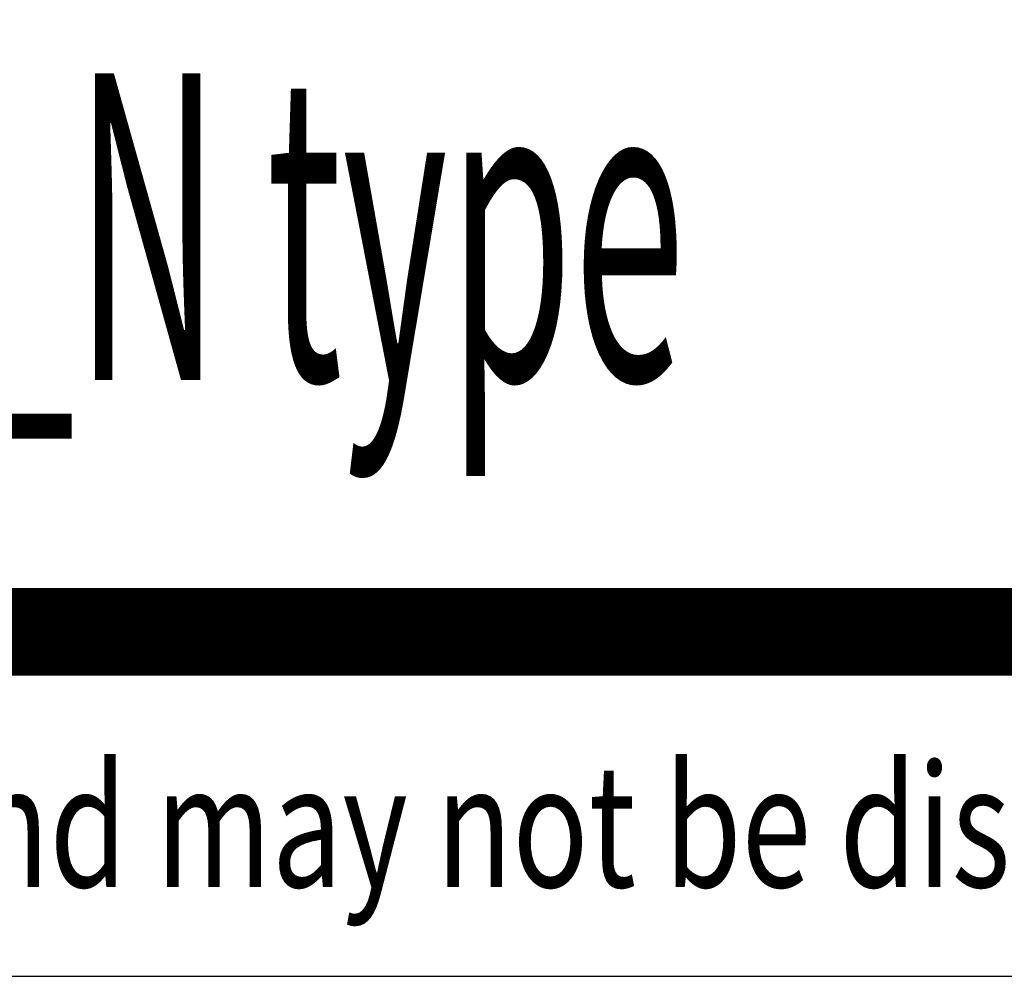
# Model space of a CAD drawing. Units: millimetres. Extents: x 2130 to 4373, y 14 to 3328.
# Drawn here: x 2944 to 3086, y 14 to 151 of the extents above; entities that cross this region are included whole.
import ezdxf
from ezdxf.enums import TextEntityAlignment as Align

# ---------------------------------------------------------------- set-up
doc = ezdxf.new("R2010")
doc.units = ezdxf.units.MM
doc.layers.get('0').update_dxf_attribs({"linetype": 'CONTINUOUS', "lineweight": 30})
doc.styles.add('HY견고딕', font='txt')
doc.styles.add('ROMANS', font='romans.shx', dxfattribs={"width": 0.7, "height": 3.5, "bigfont": 'whgtxt.shx'})

# ---------------------------------------------------------------- blocks, each defined once
blk = doc.blocks.new('HS_A4양식_S(297X210MM)')
blk.add_line((18, 18), (196, 18))
at = {"color": 0}
blk.add_line((18, 14), (196, 14), dxfattribs=at)
blk.add_line((18, 14), (196, 14), dxfattribs=at)
at = {"color": 3, "const_width": 1}
blk.add_lwpolyline([(22, 17.928), (192, 17.928), (192, 273), (21.5, 273)], dxfattribs=at)
at = {"style": 'ROMANS', "width": 0.75}
blk.add_text("The information written in this drawing is HYOSUNG HEAVY INDUSTRIES's property, and may not be disclosed and/or reproduced without the prior official permission of HYOSUNG HEAVY INDUSTRIES Corp.", height=1.4, dxfattribs=at).set_placement((25.507, 15.017))
blk = doc.blocks.new('HYOSUNG_TITLE_A4')
blk.add_line((-170, 0), (0, 0))
for tag, height, style, width, p in [('GEN-TITLE-DES1{20}', 3.4, 'HY견고딕', 0.9, (-40.122, 40.232)), ('GEN-TITLE-DES2{24.5}', 2.5, 'ROMANS', 0.8, (-40.246, 36.368)), ('GEN-TITLE-NR{12.3}', 4, 'HY견고딕', 0.9, (-52.352, 27.935)), ('GEN-TITLE-DAT{7.1}', 2, 'ROMANS', 0.7, (-7.814, 21.466)), ('GEN-TITLE-REV{22.6}', 3, 'ROMANS', 0.7, (-4.61, 15.46))]:
    blk.add_attdef(tag, text='', height=height, dxfattribs=dict(style=style, width=width)).set_placement(p, align=Align.CENTER)
at = {"style": 'ROMANS', "width": 0.7}
for tag, height, p in [('GEN-TITLE-PLOT{5}', 1.8, (-160, 41.5)), ('GEN-TITLE-CHKM{2.5}', 2, (-167.5, 34.5)), ('GEN-TITLE-ISSD{5}', 1.8, (-160, 34.5)), ('GEN-TITLE-ITEM{12.7}', 3.5, (-120, 4.097)), ('GEN-TITLE-REF{12.7}', 3.5, (-39.421, 4.1)), ('GEN-TITLE-GRADE{22.6}', 3, (-4.664, 4.087))]:
    blk.add_attdef(tag, text='', height=height, dxfattribs=at).set_placement(p, align=Align.MIDDLE)
for tag, height, p in [('GEN-TITLE-CTRN{2.5}', 2, (-167.5, 41.5)), ('GEN-TITLE-POSI{22.6}', 2, (-8.078, 32.461)), ('GEN-TITLE-APPM{2.5}', 2, (-167.5, 27.5)), ('GEN-TITLE-FSCM{20.7}', 1.8, (-12.776, 11.147))]:
    blk.add_attdef(tag, text='', height=height, dxfattribs=at).set_placement(p, align=Align.MIDDLE_CENTER)
for tag, p in [('GEN-TITLE-MAT2{35}', (-153.172, 41.5)), ('GEN-TITLE-MAT1{35}', (-153.172, 34.5)), ('GEN-TITLE-DACT{35}', (-153.172, 27.5))]:
    blk.add_attdef(tag, text='', height=2, dxfattribs=at).set_placement(p, align=Align.MIDDLE_LEFT)
at = {"style": 'ROMANS'}
blk.add_attdef('GEN-TITLE-SCA{12.7}', text='', height=2, dxfattribs=at).set_placement((-7.661, 26.683), align=Align.CENTER)

msp = doc.modelspace()

# ---------------------------------------------------------------- block references
at = {"lineweight": 0, "xscale": 12.6, "yscale": 12.6, "zscale": 12.6}
msp.add_blockref('HS_A4양식_S(297X210MM)', (1902.9568, -162.4), dxfattribs=at)
ref = msp.add_blockref('HYOSUNG_TITLE_A4', (4322.1568, 64.4), dxfattribs=dict(xscale=12.6, yscale=12.6, zscale=12.6))
ref.add_attrib('GEN-TITLE-ITEM{12.7}', 'FVB_160M(11kW)_25~30:1_N type', dxfattribs={"height": 44.1, "style": 'ROMANS', "width": 0.483535}).set_placement((2810.1568, 116.0225), align=Align.MIDDLE)

doc.saveas('drawing.dxf')
